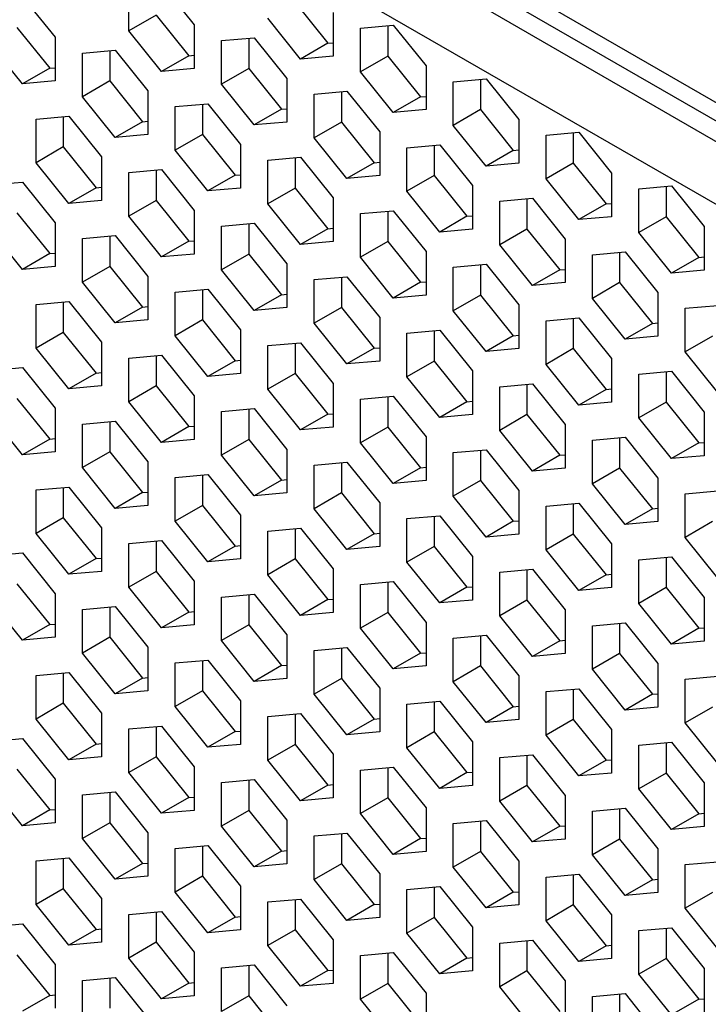
# Model space of a CAD drawing. Units: millimetres. Extents: x -1499 to 2041, y -640 to 158.
# Drawn here: x 1675 to 1693, y -269 to -244 of the extents above; entities that cross this region are included whole.
import ezdxf

# ---------------------------------------------------------------- set-up
doc = ezdxf.new("R2010")
doc.units = ezdxf.units.MM
doc.layers.add('02-Processor 2D', color=4, linetype='Continuous')

msp = doc.modelspace()

# ---------------------------------------------------------------- linework, layer by layer
at = {"layer": '02-Processor 2D', "color": 241}
for p, q in [((1727.395, -265.243), (1650.027, -220.58)), ((1727.394, -265.721), (1650.147, -221.127)), ((1649.92, -221.521), (1727.393, -266.245)), ((1727.385, -267.874), (1649.506, -222.915)), ((1678.307, -243.829), (1678.307, -242.697)), ((1679.155, -242.621), (1680.004, -243.677)), ((1675.549, -242.944), (1676.397, -243.999)), ((1682.62, -243.098), (1683.468, -244.153)), ((1679.014, -243.42), (1678.307, -243.829)), ((1679.014, -243.42), (1679.862, -244.476)), ((1682.761, -244.562), (1681.913, -243.506)), ((1683.61, -243.354), (1683.61, -244.486)), ((1675.407, -243.743), (1676.256, -244.798)), ((1680.004, -243.677), (1680.004, -244.808)), ((1684.317, -243.763), (1685.165, -243.687)), ((1684.317, -244.894), (1684.317, -243.763)), ((1685.024, -243.699), (1685.024, -244.486)), ((1685.165, -243.687), (1686.014, -244.742)), ((1676.397, -243.999), (1676.397, -245.131)), ((1679.155, -244.884), (1678.307, -243.829)), ((1680.711, -244.085), (1681.559, -244.009)), ((1681.418, -244.022), (1681.418, -244.808)), ((1681.559, -244.009), (1682.408, -245.065)), ((1675.549, -245.207), (1674.7, -244.151)), ((1680.711, -245.216), (1680.711, -244.085)), ((1683.468, -244.153), (1682.761, -244.562)), ((1683.468, -244.153), (1683.61, -244.141)), ((1677.104, -244.407), (1677.953, -244.332)), ((1677.104, -245.539), (1677.104, -244.407)), ((1677.812, -244.344), (1677.812, -245.131)), ((1677.953, -244.332), (1678.802, -245.387)), ((1679.862, -244.476), (1679.155, -244.884)), ((1679.862, -244.476), (1680.004, -244.463)), ((1683.61, -244.486), (1682.761, -244.562)), ((1685.024, -244.486), (1684.317, -244.894)), ((1685.024, -244.486), (1685.873, -245.541)), ((1676.256, -244.798), (1675.549, -245.207)), ((1676.256, -244.798), (1676.397, -244.786)), ((1680.004, -244.808), (1679.155, -244.884)), ((1681.418, -244.808), (1680.711, -245.216)), ((1681.418, -244.808), (1682.266, -245.864)), ((1686.014, -244.742), (1686.014, -245.874)), ((1682.408, -245.065), (1682.408, -246.196)), ((1685.165, -245.95), (1684.317, -244.894)), ((1686.721, -245.15), (1687.57, -245.075)), ((1687.57, -245.075), (1688.418, -246.13)), ((1676.397, -245.131), (1675.549, -245.207)), ((1677.812, -245.131), (1677.104, -245.539)), ((1677.812, -245.131), (1678.66, -246.186)), ((1681.559, -246.272), (1680.711, -245.216)), ((1686.721, -246.282), (1686.721, -245.15)), ((1687.428, -245.087), (1687.428, -245.874)), ((1677.953, -246.594), (1677.104, -245.539)), ((1678.802, -245.387), (1678.802, -246.519)), ((1683.115, -245.473), (1683.963, -245.397)), ((1683.115, -246.604), (1683.115, -245.473)), ((1683.822, -245.41), (1683.822, -246.196)), ((1683.963, -245.397), (1684.812, -246.453)), ((1685.873, -245.541), (1685.165, -245.95)), ((1685.873, -245.541), (1686.014, -245.529)), ((1679.509, -245.795), (1680.357, -245.719)), ((1679.509, -246.927), (1679.509, -245.795)), ((1680.216, -245.732), (1680.216, -246.519)), ((1680.357, -245.719), (1681.206, -246.775)), ((1675.902, -246.118), (1676.751, -246.042)), ((1676.609, -246.055), (1676.609, -246.841)), ((1676.751, -246.042), (1677.599, -247.097)), ((1682.266, -245.864), (1681.559, -246.272)), ((1682.266, -245.864), (1682.408, -245.851)), ((1686.014, -245.874), (1685.165, -245.95)), ((1687.428, -245.874), (1686.721, -246.282)), ((1687.428, -245.874), (1688.277, -246.929)), ((1675.902, -247.249), (1675.902, -246.118)), ((1678.66, -246.186), (1677.953, -246.594)), ((1678.66, -246.186), (1678.802, -246.174)), ((1682.408, -246.196), (1681.559, -246.272)), ((1683.822, -246.196), (1683.115, -246.604)), ((1683.822, -246.196), (1684.671, -247.252)), ((1687.57, -247.337), (1686.721, -246.282)), ((1688.418, -246.13), (1688.418, -247.262)), ((1678.802, -246.519), (1677.953, -246.594)), ((1680.216, -246.519), (1679.509, -246.927)), ((1680.216, -246.519), (1681.064, -247.574)), ((1683.963, -247.66), (1683.115, -246.604)), ((1684.812, -246.453), (1684.812, -247.584)), ((1689.125, -246.538), (1689.974, -246.462)), ((1689.125, -247.67), (1689.125, -246.538)), ((1689.832, -246.475), (1689.832, -247.262)), ((1689.974, -246.462), (1690.822, -247.518)), ((1676.609, -246.841), (1675.902, -247.249)), ((1676.609, -246.841), (1677.458, -247.897)), ((1681.206, -246.775), (1681.206, -247.906)), ((1685.519, -246.861), (1686.368, -246.785)), ((1685.519, -247.992), (1685.519, -246.861)), ((1686.226, -246.798), (1686.226, -247.584)), ((1686.368, -246.785), (1687.216, -247.84)), ((1677.599, -247.097), (1677.599, -248.229)), ((1680.357, -247.982), (1679.509, -246.927)), ((1681.913, -247.183), (1682.761, -247.107)), ((1682.62, -247.12), (1682.62, -247.906)), ((1682.761, -247.107), (1683.61, -248.163)), ((1688.277, -246.929), (1687.57, -247.337)), ((1688.277, -246.929), (1688.418, -246.917)), ((1676.751, -248.305), (1675.902, -247.249)), ((1681.913, -248.315), (1681.913, -247.183)), ((1684.671, -247.252), (1683.963, -247.66)), ((1684.671, -247.252), (1684.812, -247.239)), ((1688.418, -247.262), (1687.57, -247.337)), ((1689.832, -247.262), (1689.125, -247.67)), ((1689.832, -247.262), (1690.681, -248.317)), ((1678.307, -247.506), (1679.155, -247.43)), ((1678.307, -248.637), (1678.307, -247.506)), ((1679.014, -247.442), (1679.014, -248.229)), ((1679.155, -247.43), (1680.004, -248.485)), ((1681.064, -247.574), (1680.357, -247.982)), ((1681.064, -247.574), (1681.206, -247.561)), ((1684.812, -247.584), (1683.963, -247.66)), ((1686.226, -247.584), (1685.519, -247.992)), ((1686.226, -247.584), (1687.075, -248.64)), ((1690.822, -247.518), (1690.822, -248.649)), ((1674.7, -247.828), (1675.549, -247.752)), ((1675.549, -247.752), (1676.397, -248.808)), ((1677.458, -247.897), (1677.599, -247.884)), ((1687.216, -247.84), (1687.216, -248.972)), ((1689.974, -248.725), (1689.125, -247.67)), ((1691.529, -247.926), (1692.378, -247.85)), ((1692.237, -247.863), (1692.237, -248.649)), ((1692.378, -247.85), (1693.226, -248.906)), ((1677.458, -247.897), (1676.751, -248.305)), ((1681.206, -247.906), (1680.357, -247.982)), ((1682.62, -247.906), (1681.913, -248.315)), ((1682.62, -247.906), (1683.468, -248.962)), ((1686.368, -249.048), (1685.519, -247.992)), ((1691.529, -249.058), (1691.529, -247.926)), ((1677.599, -248.229), (1676.751, -248.305)), ((1679.014, -248.229), (1678.307, -248.637)), ((1679.014, -248.229), (1679.862, -249.284)), ((1682.761, -249.37), (1681.913, -248.315)), ((1683.61, -248.163), (1683.61, -249.294)), ((1687.923, -248.249), (1688.772, -248.173)), ((1687.923, -249.38), (1687.923, -248.249)), ((1688.63, -248.185), (1688.63, -248.972)), ((1688.772, -248.173), (1689.62, -249.228)), ((1690.681, -248.317), (1689.974, -248.725)), ((1690.681, -248.317), (1690.822, -248.304)), ((1675.407, -248.551), (1676.256, -249.607)), ((1679.155, -249.693), (1678.307, -248.637)), ((1680.004, -248.485), (1680.004, -249.617)), ((1684.317, -248.571), (1685.165, -248.495)), ((1684.317, -249.703), (1684.317, -248.571)), ((1685.024, -248.508), (1685.024, -249.294)), ((1685.165, -248.495), (1686.014, -249.551)), ((1687.075, -248.64), (1686.368, -249.048)), ((1687.075, -248.64), (1687.216, -248.627)), ((1690.822, -248.649), (1689.974, -248.725)), ((1692.237, -248.649), (1691.529, -249.058)), ((1692.237, -248.649), (1693.085, -249.705)), ((1676.397, -248.808), (1676.397, -249.939)), ((1680.711, -248.894), (1681.559, -248.818)), ((1680.711, -250.025), (1680.711, -248.894)), ((1681.418, -248.83), (1681.418, -249.617)), ((1681.559, -248.818), (1682.408, -249.873)), ((1693.226, -248.906), (1693.226, -250.037)), ((1675.549, -250.015), (1674.7, -248.96)), ((1677.104, -249.216), (1677.953, -249.14)), ((1677.812, -249.153), (1677.812, -249.939)), ((1677.953, -249.14), (1678.802, -250.196)), ((1683.468, -248.962), (1682.761, -249.37)), ((1683.468, -248.962), (1683.61, -248.949)), ((1687.216, -248.972), (1686.368, -249.048)), ((1688.63, -248.972), (1687.923, -249.38)), ((1688.63, -248.972), (1689.479, -250.027)), ((1692.378, -250.113), (1691.529, -249.058)), ((1677.104, -250.347), (1677.104, -249.216)), ((1679.862, -249.284), (1679.155, -249.693)), ((1679.862, -249.284), (1680.004, -249.272)), ((1683.61, -249.294), (1682.761, -249.37)), ((1685.024, -249.294), (1684.317, -249.703)), ((1685.024, -249.294), (1685.873, -250.35)), ((1688.772, -250.436), (1687.923, -249.38)), ((1689.62, -249.228), (1689.62, -250.36)), ((1676.256, -249.607), (1675.549, -250.015)), ((1676.256, -249.607), (1676.397, -249.594)), ((1680.004, -249.617), (1679.155, -249.693)), ((1681.418, -249.617), (1680.711, -250.025)), ((1681.418, -249.617), (1682.266, -250.672)), ((1686.014, -249.551), (1686.014, -250.682)), ((1690.327, -249.637), (1691.176, -249.561)), ((1690.327, -250.768), (1690.327, -249.637)), ((1691.034, -249.573), (1691.034, -250.36)), ((1691.176, -249.561), (1692.024, -250.616)), ((1682.408, -249.873), (1682.408, -251.005)), ((1685.165, -250.758), (1684.317, -249.703)), ((1686.721, -249.959), (1687.57, -249.883)), ((1687.428, -249.896), (1687.428, -250.682)), ((1687.57, -249.883), (1688.418, -250.939)), ((1693.085, -249.705), (1692.378, -250.113)), ((1693.085, -249.705), (1693.226, -249.692)), ((1676.397, -249.939), (1675.549, -250.015)), ((1677.812, -249.939), (1677.104, -250.347)), ((1677.812, -249.939), (1678.66, -250.995)), ((1681.559, -251.081), (1680.711, -250.025)), ((1686.721, -251.09), (1686.721, -249.959)), ((1689.479, -250.027), (1688.772, -250.436)), ((1689.479, -250.027), (1689.62, -250.015)), ((1693.226, -250.037), (1692.378, -250.113)), ((1677.953, -251.403), (1677.104, -250.347)), ((1678.802, -250.196), (1678.802, -251.327)), ((1683.115, -250.281), (1683.963, -250.206)), ((1683.115, -251.413), (1683.115, -250.281)), ((1683.822, -250.218), (1683.822, -251.005)), ((1683.963, -250.206), (1684.812, -251.261)), ((1685.873, -250.35), (1685.165, -250.758)), ((1685.873, -250.35), (1686.014, -250.337)), ((1689.62, -250.36), (1688.772, -250.436)), ((1691.034, -250.36), (1690.327, -250.768)), ((1691.034, -250.36), (1691.883, -251.415)), ((1679.509, -250.604), (1680.357, -250.528)), ((1679.509, -251.735), (1679.509, -250.604)), ((1680.216, -250.541), (1680.216, -251.327)), ((1680.357, -250.528), (1681.206, -251.584)), ((1682.266, -250.672), (1681.559, -251.081)), ((1682.266, -250.672), (1682.408, -250.66)), ((1686.014, -250.682), (1685.165, -250.758)), ((1687.428, -250.682), (1686.721, -251.09)), ((1687.428, -250.682), (1688.277, -251.738)), ((1692.024, -250.616), (1692.024, -251.748)), ((1675.902, -250.926), (1676.751, -250.85)), ((1675.902, -252.058), (1675.902, -250.926)), ((1676.609, -250.863), (1676.609, -251.65)), ((1676.751, -250.85), (1677.599, -251.906)), ((1688.418, -250.939), (1688.418, -252.07)), ((1691.176, -251.824), (1690.327, -250.768)), ((1692.732, -251.024), (1693.58, -250.949)), ((1678.66, -250.995), (1677.953, -251.403)), ((1678.66, -250.995), (1678.802, -250.982)), ((1682.408, -251.005), (1681.559, -251.081)), ((1683.822, -251.005), (1683.115, -251.413)), ((1683.822, -251.005), (1684.671, -252.06)), ((1687.57, -252.146), (1686.721, -251.09)), ((1692.732, -252.156), (1692.732, -251.024)), ((1678.802, -251.327), (1677.953, -251.403)), ((1680.216, -251.327), (1679.509, -251.735)), ((1680.216, -251.327), (1681.064, -252.383)), ((1683.963, -252.468), (1683.115, -251.413)), ((1684.812, -251.261), (1684.812, -252.393)), ((1689.125, -251.347), (1689.974, -251.271)), ((1689.125, -252.478), (1689.125, -251.347)), ((1689.832, -251.284), (1689.832, -252.07)), ((1689.974, -251.271), (1690.822, -252.327)), ((1691.883, -251.415), (1691.176, -251.824)), ((1691.883, -251.415), (1692.024, -251.403)), ((1676.609, -251.65), (1675.902, -252.058)), ((1676.609, -251.65), (1677.458, -252.705)), ((1681.206, -251.584), (1681.206, -252.715)), ((1685.519, -251.669), (1686.368, -251.593)), ((1685.519, -252.801), (1685.519, -251.669)), ((1686.226, -251.606), (1686.226, -252.393)), ((1686.368, -251.593), (1687.216, -252.649)), ((1677.599, -251.906), (1677.599, -253.037)), ((1680.357, -252.791), (1679.509, -251.735)), ((1681.913, -251.992), (1682.761, -251.916)), ((1682.62, -251.929), (1682.62, -252.715)), ((1682.761, -251.916), (1683.61, -252.971)), ((1688.277, -251.738), (1687.57, -252.146)), ((1688.277, -251.738), (1688.418, -251.725)), ((1692.024, -251.748), (1691.176, -251.824)), ((1693.439, -251.748), (1692.732, -252.156)), ((1676.751, -253.113), (1675.902, -252.058)), ((1681.913, -253.123), (1681.913, -251.992)), ((1684.671, -252.06), (1683.963, -252.468)), ((1684.671, -252.06), (1684.812, -252.048)), ((1688.418, -252.07), (1687.57, -252.146)), ((1689.832, -252.07), (1689.125, -252.478)), ((1689.832, -252.07), (1690.681, -253.126)), ((1693.58, -253.211), (1692.732, -252.156)), ((1678.307, -252.314), (1679.155, -252.238)), ((1678.307, -253.446), (1678.307, -252.314)), ((1679.014, -252.251), (1679.014, -253.037)), ((1679.155, -252.238), (1680.004, -253.294)), ((1681.064, -252.383), (1680.357, -252.791)), ((1681.064, -252.383), (1681.206, -252.37)), ((1684.812, -252.393), (1683.963, -252.468)), ((1686.226, -252.393), (1685.519, -252.801)), ((1686.226, -252.393), (1687.075, -253.448)), ((1689.974, -253.534), (1689.125, -252.478)), ((1690.822, -252.327), (1690.822, -253.458)), ((1674.7, -252.637), (1675.549, -252.561)), ((1675.549, -252.561), (1676.397, -253.616)), ((1677.458, -252.705), (1676.751, -253.113)), ((1677.458, -252.705), (1677.599, -252.692)), ((1681.206, -252.715), (1680.357, -252.791)), ((1682.62, -252.715), (1681.913, -253.123)), ((1682.62, -252.715), (1683.468, -253.771)), ((1687.216, -252.649), (1687.216, -253.78)), ((1691.529, -252.735), (1692.378, -252.659)), ((1691.529, -253.866), (1691.529, -252.735)), ((1692.237, -252.672), (1692.237, -253.458)), ((1692.378, -252.659), (1693.226, -253.714)), ((1683.61, -252.971), (1683.61, -254.103)), ((1686.368, -253.856), (1685.519, -252.801)), ((1687.923, -253.057), (1688.772, -252.981)), ((1688.63, -252.994), (1688.63, -253.78)), ((1688.772, -252.981), (1689.62, -254.037)), ((1677.599, -253.037), (1676.751, -253.113)), ((1679.014, -253.037), (1678.307, -253.446)), ((1679.014, -253.037), (1679.862, -254.093)), ((1682.761, -254.179), (1681.913, -253.123)), ((1687.923, -254.189), (1687.923, -253.057)), ((1690.681, -253.126), (1689.974, -253.534)), ((1690.681, -253.126), (1690.822, -253.113)), ((1675.407, -253.36), (1676.256, -254.415)), ((1679.155, -254.501), (1678.307, -253.446)), ((1680.004, -253.294), (1680.004, -254.425)), ((1684.317, -253.38), (1685.165, -253.304)), ((1684.317, -254.511), (1684.317, -253.38)), ((1685.024, -253.316), (1685.024, -254.103)), ((1685.165, -253.304), (1686.014, -254.359)), ((1687.075, -253.448), (1686.368, -253.856)), ((1687.075, -253.448), (1687.216, -253.435)), ((1690.822, -253.458), (1689.974, -253.534)), ((1692.237, -253.458), (1691.529, -253.866)), ((1692.237, -253.458), (1693.085, -254.514)), ((1676.397, -253.616), (1676.397, -254.748)), ((1680.711, -253.702), (1681.559, -253.626)), ((1680.711, -254.834), (1680.711, -253.702)), ((1681.418, -253.639), (1681.418, -254.425)), ((1681.559, -253.626), (1682.408, -254.682)), ((1683.468, -253.771), (1683.61, -253.758)), ((1693.226, -253.714), (1693.226, -254.846)), ((1675.549, -254.824), (1674.7, -253.768)), ((1677.104, -254.025), (1677.953, -253.949)), ((1677.812, -253.961), (1677.812, -254.748)), ((1677.953, -253.949), (1678.802, -255.004)), ((1683.468, -253.771), (1682.761, -254.179)), ((1687.216, -253.78), (1686.368, -253.856)), ((1688.63, -253.78), (1687.923, -254.189)), ((1688.63, -253.78), (1689.479, -254.836)), ((1692.378, -254.922), (1691.529, -253.866)), ((1677.104, -255.156), (1677.104, -254.025)), ((1679.862, -254.093), (1679.155, -254.501)), ((1679.862, -254.093), (1680.004, -254.08)), ((1683.61, -254.103), (1682.761, -254.179)), ((1685.024, -254.103), (1684.317, -254.511)), ((1685.024, -254.103), (1685.873, -255.158)), ((1688.772, -255.244), (1687.923, -254.189)), ((1689.62, -254.037), (1689.62, -255.168)), ((1676.256, -254.415), (1675.549, -254.824)), ((1676.256, -254.415), (1676.397, -254.403)), ((1680.004, -254.425), (1679.155, -254.501)), ((1681.418, -254.425), (1680.711, -254.834)), ((1681.418, -254.425), (1682.266, -255.481)), ((1685.165, -255.567), (1684.317, -254.511)), ((1686.014, -254.359), (1686.014, -255.491)), ((1690.327, -254.445), (1691.176, -254.369)), ((1690.327, -255.577), (1690.327, -254.445)), ((1691.034, -254.382), (1691.034, -255.168)), ((1691.176, -254.369), (1692.024, -255.425)), ((1693.085, -254.514), (1692.378, -254.922)), ((1693.085, -254.514), (1693.226, -254.501)), ((1676.397, -254.748), (1675.549, -254.824)), ((1677.812, -254.748), (1677.104, -255.156)), ((1677.812, -254.748), (1678.66, -255.803)), ((1682.408, -254.682), (1682.408, -255.813)), ((1686.721, -254.768), (1687.57, -254.692)), ((1686.721, -255.899), (1686.721, -254.768)), ((1687.428, -254.704), (1687.428, -255.491)), ((1687.57, -254.692), (1688.418, -255.747)), ((1678.802, -255.004), (1678.802, -256.136)), ((1681.559, -255.889), (1680.711, -254.834)), ((1683.115, -255.09), (1683.963, -255.014)), ((1683.822, -255.027), (1683.822, -255.813)), ((1683.963, -255.014), (1684.812, -256.07)), ((1689.479, -254.836), (1688.772, -255.244)), ((1689.479, -254.836), (1689.62, -254.823)), ((1693.226, -254.846), (1692.378, -254.922)), ((1677.953, -256.212), (1677.104, -255.156)), ((1683.115, -256.221), (1683.115, -255.09)), ((1685.873, -255.158), (1685.165, -255.567)), ((1685.873, -255.158), (1686.014, -255.146)), ((1689.62, -255.168), (1688.772, -255.244)), ((1691.034, -255.168), (1690.327, -255.577)), ((1691.034, -255.168), (1691.883, -256.224)), ((1679.509, -255.412), (1680.357, -255.337)), ((1679.509, -256.544), (1679.509, -255.412)), ((1680.216, -255.349), (1680.216, -256.136)), ((1680.357, -255.337), (1681.206, -256.392)), ((1682.266, -255.481), (1681.559, -255.889)), ((1682.266, -255.481), (1682.408, -255.468)), ((1686.014, -255.491), (1685.165, -255.567)), ((1687.428, -255.491), (1686.721, -255.899)), ((1687.428, -255.491), (1688.277, -256.546)), ((1692.024, -255.425), (1692.024, -256.556)), ((1675.902, -255.735), (1676.751, -255.659)), ((1675.902, -256.866), (1675.902, -255.735)), ((1676.609, -255.672), (1676.609, -256.458)), ((1676.751, -255.659), (1677.599, -256.715)), ((1678.66, -255.803), (1677.953, -256.212)), ((1678.66, -255.803), (1678.802, -255.791)), ((1688.418, -255.747), (1688.418, -256.879)), ((1691.176, -256.632), (1690.327, -255.577)), ((1692.732, -255.833), (1693.58, -255.757)), ((1682.408, -255.813), (1681.559, -255.889)), ((1683.822, -255.813), (1683.115, -256.221)), ((1683.822, -255.813), (1684.671, -256.869)), ((1687.57, -256.955), (1686.721, -255.899)), ((1692.732, -256.964), (1692.732, -255.833)), ((1678.802, -256.136), (1677.953, -256.212)), ((1680.216, -256.136), (1679.509, -256.544)), ((1680.216, -256.136), (1681.064, -257.191)), ((1683.963, -257.277), (1683.115, -256.221)), ((1684.812, -256.07), (1684.812, -257.201)), ((1689.125, -256.155), (1689.974, -256.08)), ((1689.125, -257.287), (1689.125, -256.155)), ((1689.832, -256.092), (1689.832, -256.879)), ((1689.974, -256.08), (1690.822, -257.135)), ((1691.883, -256.224), (1691.176, -256.632)), ((1691.883, -256.224), (1692.024, -256.211)), ((1676.609, -256.458), (1675.902, -256.866)), ((1676.609, -256.458), (1677.458, -257.514)), ((1680.357, -257.599), (1679.509, -256.544)), ((1681.206, -256.392), (1681.206, -257.524)), ((1685.519, -256.478), (1686.368, -256.402)), ((1685.519, -257.609), (1685.519, -256.478)), ((1686.226, -256.415), (1686.226, -257.201)), ((1686.368, -256.402), (1687.216, -257.458)), ((1688.277, -256.546), (1687.57, -256.955)), ((1688.277, -256.546), (1688.418, -256.534)), ((1692.024, -256.556), (1691.176, -256.632)), ((1693.439, -256.556), (1692.732, -256.964)), ((1677.599, -256.715), (1677.599, -257.846)), ((1681.913, -256.8), (1682.761, -256.725)), ((1681.913, -257.932), (1681.913, -256.8)), ((1682.62, -256.737), (1682.62, -257.524)), ((1682.761, -256.725), (1683.61, -257.78)), ((1676.751, -257.922), (1675.902, -256.866)), ((1678.307, -257.123), (1679.155, -257.047)), ((1679.014, -257.06), (1679.014, -257.846)), ((1679.155, -257.047), (1680.004, -258.103)), ((1684.671, -256.869), (1683.963, -257.277)), ((1684.671, -256.869), (1684.812, -256.856)), ((1688.418, -256.879), (1687.57, -256.955)), ((1689.832, -256.879), (1689.125, -257.287)), ((1689.832, -256.879), (1690.681, -257.934)), ((1693.58, -258.02), (1692.732, -256.964)), ((1678.307, -258.254), (1678.307, -257.123)), ((1681.064, -257.191), (1680.357, -257.599)), ((1681.064, -257.191), (1681.206, -257.179)), ((1684.812, -257.201), (1683.963, -257.277)), ((1686.226, -257.201), (1685.519, -257.609)), ((1686.226, -257.201), (1687.075, -258.257)), ((1689.974, -258.342), (1689.125, -257.287)), ((1690.822, -257.135), (1690.822, -258.267)), ((1674.7, -257.445), (1675.549, -257.369)), ((1675.549, -257.369), (1676.397, -258.425)), ((1677.458, -257.514), (1676.751, -257.922)), ((1677.458, -257.514), (1677.599, -257.501)), ((1681.206, -257.524), (1680.357, -257.599)), ((1682.62, -257.524), (1681.913, -257.932)), ((1682.62, -257.524), (1683.468, -258.579)), ((1687.216, -257.458), (1687.216, -258.589)), ((1691.529, -257.543), (1692.378, -257.467)), ((1691.529, -258.675), (1691.529, -257.543)), ((1692.237, -257.48), (1692.237, -258.267)), ((1692.378, -257.467), (1693.226, -258.523)), ((1677.599, -257.846), (1676.751, -257.922)), ((1679.014, -257.846), (1678.307, -258.254)), ((1679.014, -257.846), (1679.862, -258.902)), ((1683.61, -257.78), (1683.61, -258.912)), ((1686.368, -258.665), (1685.519, -257.609)), ((1687.923, -257.866), (1688.772, -257.79)), ((1688.63, -257.803), (1688.63, -258.589)), ((1688.772, -257.79), (1689.62, -258.846)), ((1680.004, -258.103), (1680.004, -259.234)), ((1682.761, -258.987), (1681.913, -257.932)), ((1687.923, -258.997), (1687.923, -257.866)), ((1690.681, -257.934), (1689.974, -258.342)), ((1690.681, -257.934), (1690.822, -257.922)), ((1675.407, -258.169), (1676.256, -259.224)), ((1679.155, -259.31), (1678.307, -258.254)), ((1684.317, -258.188), (1685.165, -258.112)), ((1684.317, -259.32), (1684.317, -258.188)), ((1685.024, -258.125), (1685.024, -258.912)), ((1685.165, -258.112), (1686.014, -259.168)), ((1687.075, -258.257), (1686.368, -258.665)), ((1687.075, -258.257), (1687.216, -258.244)), ((1690.822, -258.267), (1689.974, -258.342)), ((1692.237, -258.267), (1691.529, -258.675)), ((1692.237, -258.267), (1693.085, -259.322)), ((1675.549, -259.632), (1674.7, -258.577)), ((1676.397, -258.425), (1676.397, -259.556)), ((1680.711, -258.511), (1681.559, -258.435)), ((1680.711, -259.642), (1680.711, -258.511)), ((1681.418, -258.447), (1681.418, -259.234)), ((1681.559, -258.435), (1682.408, -259.49)), ((1683.468, -258.579), (1682.761, -258.987)), ((1683.468, -258.579), (1683.61, -258.567)), ((1687.216, -258.589), (1686.368, -258.665)), ((1688.63, -258.589), (1687.923, -258.997)), ((1688.63, -258.589), (1689.479, -259.645)), ((1693.226, -258.523), (1693.226, -259.654)), ((1677.104, -258.833), (1677.953, -258.757)), ((1677.104, -259.965), (1677.104, -258.833)), ((1677.812, -258.77), (1677.812, -259.556)), ((1677.953, -258.757), (1678.802, -259.813)), ((1689.62, -258.846), (1689.62, -259.977)), ((1692.378, -259.73), (1691.529, -258.675)), ((1679.862, -258.902), (1679.155, -259.31)), ((1679.862, -258.902), (1680.004, -258.889)), ((1683.61, -258.912), (1682.761, -258.987)), ((1685.024, -258.912), (1684.317, -259.32)), ((1685.024, -258.912), (1685.873, -259.967)), ((1688.772, -260.053), (1687.923, -258.997)), ((1676.256, -259.224), (1675.549, -259.632)), ((1676.256, -259.224), (1676.397, -259.211)), ((1680.004, -259.234), (1679.155, -259.31)), ((1681.418, -259.234), (1680.711, -259.642)), ((1681.418, -259.234), (1682.266, -260.29)), ((1685.165, -260.375), (1684.317, -259.32)), ((1686.014, -259.168), (1686.014, -260.299)), ((1690.327, -259.254), (1691.176, -259.178)), ((1690.327, -260.385), (1690.327, -259.254)), ((1691.034, -259.19), (1691.034, -259.977)), ((1691.176, -259.178), (1692.024, -260.233)), ((1693.085, -259.322), (1692.378, -259.73)), ((1693.085, -259.322), (1693.226, -259.31)), ((1676.397, -259.556), (1675.549, -259.632)), ((1677.812, -259.556), (1677.104, -259.965)), ((1677.812, -259.556), (1678.66, -260.612)), ((1682.408, -259.49), (1682.408, -260.622)), ((1686.721, -259.576), (1687.57, -259.5)), ((1686.721, -260.708), (1686.721, -259.576)), ((1687.428, -259.513), (1687.428, -260.299)), ((1687.57, -259.5), (1688.418, -260.556)), ((1689.479, -259.645), (1689.62, -259.632)), ((1678.802, -259.813), (1678.802, -260.944)), ((1681.559, -260.698), (1680.711, -259.642)), ((1683.115, -259.899), (1683.963, -259.823)), ((1683.822, -259.835), (1683.822, -260.622)), ((1683.963, -259.823), (1684.812, -260.878)), ((1689.479, -259.645), (1688.772, -260.053)), ((1693.226, -259.654), (1692.378, -259.73)), ((1677.953, -261.02), (1677.104, -259.965)), ((1679.509, -260.221), (1680.357, -260.145)), ((1680.357, -260.145), (1681.206, -261.201)), ((1683.115, -261.03), (1683.115, -259.899)), ((1685.873, -259.967), (1685.165, -260.375)), ((1685.873, -259.967), (1686.014, -259.954)), ((1689.62, -259.977), (1688.772, -260.053)), ((1691.034, -259.977), (1690.327, -260.385)), ((1691.034, -259.977), (1691.883, -261.033)), ((1679.509, -261.353), (1679.509, -260.221)), ((1680.216, -260.158), (1680.216, -260.944)), ((1682.266, -260.29), (1681.559, -260.698)), ((1682.266, -260.29), (1682.408, -260.277)), ((1686.014, -260.299), (1685.165, -260.375)), ((1687.428, -260.299), (1686.721, -260.708)), ((1687.428, -260.299), (1688.277, -261.355)), ((1691.176, -261.441), (1690.327, -260.385)), ((1692.024, -260.233), (1692.024, -261.365)), ((1675.902, -260.544), (1676.751, -260.468)), ((1675.902, -261.675), (1675.902, -260.544)), ((1676.609, -260.48), (1676.609, -261.267)), ((1676.751, -260.468), (1677.599, -261.523)), ((1678.66, -260.612), (1677.953, -261.02)), ((1678.66, -260.612), (1678.802, -260.599)), ((1682.408, -260.622), (1681.559, -260.698)), ((1683.822, -260.622), (1683.115, -261.03)), ((1683.822, -260.622), (1684.671, -261.677)), ((1688.418, -260.556), (1688.418, -261.687)), ((1692.732, -260.642), (1693.58, -260.566)), ((1692.732, -261.773), (1692.732, -260.642)), ((1684.812, -260.878), (1684.812, -262.01)), ((1687.57, -261.763), (1686.721, -260.708)), ((1689.125, -260.964), (1689.974, -260.888)), ((1689.832, -260.901), (1689.832, -261.687)), ((1689.974, -260.888), (1690.822, -261.944)), ((1678.802, -260.944), (1677.953, -261.02)), ((1680.216, -260.944), (1679.509, -261.353)), ((1680.216, -260.944), (1681.064, -262)), ((1683.963, -262.086), (1683.115, -261.03)), ((1689.125, -262.095), (1689.125, -260.964)), ((1691.883, -261.033), (1691.176, -261.441)), ((1691.883, -261.033), (1692.024, -261.02)), ((1676.609, -261.267), (1675.902, -261.675)), ((1676.609, -261.267), (1677.458, -262.322)), ((1680.357, -262.408), (1679.509, -261.353)), ((1681.206, -261.201), (1681.206, -262.332)), ((1685.519, -261.287), (1686.368, -261.211)), ((1685.519, -262.418), (1685.519, -261.287)), ((1686.226, -261.223), (1686.226, -262.01)), ((1686.368, -261.211), (1687.216, -262.266)), ((1688.277, -261.355), (1687.57, -261.763)), ((1688.277, -261.355), (1688.418, -261.342)), ((1692.024, -261.365), (1691.176, -261.441)), ((1693.439, -261.365), (1692.732, -261.773)), ((1676.751, -262.731), (1675.902, -261.675)), ((1677.599, -261.523), (1677.599, -262.655)), ((1681.913, -261.609), (1682.761, -261.533)), ((1681.913, -262.74), (1681.913, -261.609)), ((1682.62, -261.546), (1682.62, -262.332)), ((1682.761, -261.533), (1683.61, -262.589)), ((1684.671, -261.677), (1683.963, -262.086)), ((1684.671, -261.677), (1684.812, -261.665)), ((1678.307, -261.931), (1679.155, -261.856)), ((1678.307, -263.063), (1678.307, -261.931)), ((1679.014, -261.868), (1679.014, -262.655)), ((1679.155, -261.856), (1680.004, -262.911)), ((1688.418, -261.687), (1687.57, -261.763)), ((1689.832, -261.687), (1689.125, -262.095)), ((1689.832, -261.687), (1690.681, -262.743)), ((1693.58, -262.829), (1692.732, -261.773)), ((1674.7, -262.254), (1675.549, -262.178)), ((1675.549, -262.178), (1676.397, -263.234)), ((1681.064, -262), (1680.357, -262.408)), ((1681.064, -262), (1681.206, -261.987)), ((1684.812, -262.01), (1683.963, -262.086)), ((1686.226, -262.01), (1685.519, -262.418)), ((1686.226, -262.01), (1687.075, -263.065)), ((1689.974, -263.151), (1689.125, -262.095)), ((1690.822, -261.944), (1690.822, -263.075)), ((1677.458, -262.322), (1676.751, -262.731)), ((1677.458, -262.322), (1677.599, -262.31)), ((1681.206, -262.332), (1680.357, -262.408)), ((1682.62, -262.332), (1681.913, -262.74)), ((1682.62, -262.332), (1683.468, -263.388)), ((1686.368, -263.474), (1685.519, -262.418)), ((1687.216, -262.266), (1687.216, -263.398)), ((1691.529, -262.352), (1692.378, -262.276)), ((1691.529, -263.483), (1691.529, -262.352)), ((1692.237, -262.289), (1692.237, -263.075)), ((1692.378, -262.276), (1693.226, -263.332)), ((1677.599, -262.655), (1676.751, -262.731)), ((1679.014, -262.655), (1678.307, -263.063)), ((1679.014, -262.655), (1679.862, -263.71)), ((1683.61, -262.589), (1683.61, -263.72)), ((1687.923, -262.674), (1688.772, -262.599)), ((1687.923, -263.806), (1687.923, -262.674)), ((1688.63, -262.611), (1688.63, -263.398)), ((1688.772, -262.599), (1689.62, -263.654)), ((1680.004, -262.911), (1680.004, -264.043)), ((1682.761, -263.796), (1681.913, -262.74)), ((1684.317, -262.997), (1685.165, -262.921)), ((1685.024, -262.934), (1685.024, -263.72)), ((1685.165, -262.921), (1686.014, -263.977)), ((1690.681, -262.743), (1689.974, -263.151)), ((1690.681, -262.743), (1690.822, -262.73)), ((1675.407, -262.977), (1676.256, -264.033)), ((1679.155, -264.118), (1678.307, -263.063)), ((1684.317, -264.128), (1684.317, -262.997)), ((1687.075, -263.065), (1686.368, -263.474)), ((1687.075, -263.065), (1687.216, -263.053)), ((1690.822, -263.075), (1689.974, -263.151)), ((1692.237, -263.075), (1691.529, -263.483)), ((1692.237, -263.075), (1693.085, -264.131)), ((1675.549, -264.441), (1674.7, -263.385)), ((1676.397, -263.234), (1676.397, -264.365)), ((1680.711, -263.319), (1681.559, -263.243)), ((1680.711, -264.451), (1680.711, -263.319)), ((1681.418, -263.256), (1681.418, -264.043)), ((1681.559, -263.243), (1682.408, -264.299)), ((1683.468, -263.388), (1682.761, -263.796)), ((1683.468, -263.388), (1683.61, -263.375)), ((1687.216, -263.398), (1686.368, -263.474)), ((1688.63, -263.398), (1687.923, -263.806)), ((1688.63, -263.398), (1689.479, -264.453)), ((1693.226, -263.332), (1693.226, -264.463)), ((1677.104, -263.642), (1677.953, -263.566)), ((1677.104, -264.773), (1677.104, -263.642)), ((1677.812, -263.579), (1677.812, -264.365)), ((1677.953, -263.566), (1678.802, -264.621)), ((1679.862, -263.71), (1679.155, -264.118)), ((1679.862, -263.71), (1680.004, -263.698)), ((1683.61, -263.72), (1682.761, -263.796)), ((1685.024, -263.72), (1684.317, -264.128)), ((1685.024, -263.72), (1685.873, -264.776)), ((1689.62, -263.654), (1689.62, -264.786)), ((1692.378, -264.539), (1691.529, -263.483)), ((1688.772, -264.861), (1687.923, -263.806)), ((1676.256, -264.033), (1675.549, -264.441)), ((1676.256, -264.033), (1676.397, -264.02)), ((1680.004, -264.043), (1679.155, -264.118)), ((1681.418, -264.043), (1680.711, -264.451)), ((1681.418, -264.043), (1682.266, -265.098)), ((1685.165, -265.184), (1684.317, -264.128)), ((1686.014, -263.977), (1686.014, -265.108)), ((1690.327, -264.062), (1691.176, -263.986)), ((1690.327, -265.194), (1690.327, -264.062)), ((1691.034, -263.999), (1691.034, -264.786)), ((1691.176, -263.986), (1692.024, -265.042)), ((1693.085, -264.131), (1692.378, -264.539)), ((1693.085, -264.131), (1693.226, -264.118)), ((1676.397, -264.365), (1675.549, -264.441)), ((1677.812, -264.365), (1677.104, -264.773)), ((1677.812, -264.365), (1678.66, -265.421)), ((1681.559, -265.506), (1680.711, -264.451)), ((1682.408, -264.299), (1682.408, -265.43)), ((1686.721, -264.385), (1687.57, -264.309)), ((1686.721, -265.516), (1686.721, -264.385)), ((1687.428, -264.322), (1687.428, -265.108)), ((1687.57, -264.309), (1688.418, -265.364)), ((1689.479, -264.453), (1688.772, -264.861)), ((1689.479, -264.453), (1689.62, -264.441)), ((1693.226, -264.463), (1692.378, -264.539)), ((1678.802, -264.621), (1678.802, -265.753)), ((1683.115, -264.707), (1683.963, -264.631)), ((1683.115, -265.839), (1683.115, -264.707)), ((1683.822, -264.644), (1683.822, -265.43)), ((1683.963, -264.631), (1684.812, -265.687)), ((1677.953, -265.829), (1677.104, -264.773)), ((1679.509, -265.03), (1680.357, -264.954)), ((1680.216, -264.966), (1680.216, -265.753)), ((1680.357, -264.954), (1681.206, -266.009)), ((1685.873, -264.776), (1685.165, -265.184)), ((1685.873, -264.776), (1686.014, -264.763)), ((1689.62, -264.786), (1688.772, -264.861)), ((1691.034, -264.786), (1690.327, -265.194)), ((1691.034, -264.786), (1691.883, -265.841)), ((1679.509, -266.161), (1679.509, -265.03)), ((1682.266, -265.098), (1681.559, -265.506)), ((1682.266, -265.098), (1682.408, -265.085)), ((1686.014, -265.108), (1685.165, -265.184)), ((1687.428, -265.108), (1686.721, -265.516)), ((1687.428, -265.108), (1688.277, -266.164)), ((1691.176, -266.249), (1690.327, -265.194)), ((1692.024, -265.042), (1692.024, -266.173)), ((1675.902, -265.352), (1676.751, -265.276)), ((1675.902, -266.484), (1675.902, -265.352)), ((1676.609, -265.289), (1676.609, -266.075)), ((1676.751, -265.276), (1677.599, -266.332)), ((1678.66, -265.421), (1677.953, -265.829)), ((1678.66, -265.421), (1678.802, -265.408)), ((1682.408, -265.43), (1681.559, -265.506)), ((1683.822, -265.43), (1683.115, -265.839)), ((1683.822, -265.43), (1684.671, -266.486)), ((1688.418, -265.364), (1688.418, -266.496)), ((1692.732, -265.45), (1693.58, -265.374)), ((1692.732, -266.582), (1692.732, -265.45)), ((1678.802, -265.753), (1677.953, -265.829)), ((1680.216, -265.753), (1679.509, -266.161)), ((1680.216, -265.753), (1681.064, -266.808)), ((1684.812, -265.687), (1684.812, -266.818)), ((1687.57, -266.572), (1686.721, -265.516)), ((1689.125, -265.773), (1689.974, -265.697)), ((1689.832, -265.709), (1689.832, -266.496)), ((1689.974, -265.697), (1690.822, -266.752)), ((1681.206, -266.009), (1681.206, -267.141)), ((1683.963, -266.894), (1683.115, -265.839)), ((1689.125, -266.904), (1689.125, -265.773)), ((1691.883, -265.841), (1691.176, -266.249)), ((1691.883, -265.841), (1692.024, -265.828)), ((1676.609, -266.075), (1675.902, -266.484)), ((1676.609, -266.075), (1677.458, -267.131)), ((1680.357, -267.217), (1679.509, -266.161)), ((1685.519, -266.095), (1686.368, -266.019)), ((1685.519, -267.227), (1685.519, -266.095)), ((1686.226, -266.032), (1686.226, -266.818)), ((1686.368, -266.019), (1687.216, -267.075)), ((1688.277, -266.164), (1687.57, -266.572)), ((1688.277, -266.164), (1688.418, -266.151)), ((1692.024, -266.173), (1691.176, -266.249)), ((1693.439, -266.173), (1692.732, -266.582)), ((1676.751, -267.539), (1675.902, -266.484)), ((1677.599, -266.332), (1677.599, -267.463)), ((1681.913, -266.418), (1682.761, -266.342)), ((1681.913, -267.549), (1681.913, -266.418)), ((1682.62, -266.354), (1682.62, -267.141)), ((1682.761, -266.342), (1683.61, -267.397)), ((1684.671, -266.486), (1683.963, -266.894)), ((1684.671, -266.486), (1684.812, -266.473)), ((1688.418, -266.496), (1687.57, -266.572)), ((1689.832, -266.496), (1689.125, -266.904)), ((1689.832, -266.496), (1690.681, -267.551)), ((1678.307, -266.74), (1679.155, -266.664)), ((1678.307, -267.871), (1678.307, -266.74)), ((1679.014, -266.677), (1679.014, -267.463)), ((1679.155, -266.664), (1680.004, -267.72)), ((1690.822, -266.752), (1690.822, -267.884)), ((1693.58, -267.637), (1692.732, -266.582)), ((1674.7, -267.062), (1675.549, -266.987)), ((1675.549, -266.987), (1676.397, -268.042)), ((1681.064, -266.808), (1680.357, -267.217)), ((1681.064, -266.808), (1681.206, -266.796)), ((1684.812, -266.818), (1683.963, -266.894)), ((1686.226, -266.818), (1685.519, -267.227)), ((1686.226, -266.818), (1687.075, -267.874)), ((1689.974, -267.96), (1689.125, -266.904)), ((1677.458, -267.131), (1676.751, -267.539)), ((1677.458, -267.131), (1677.599, -267.118)), ((1681.206, -267.141), (1680.357, -267.217)), ((1682.62, -267.141), (1681.913, -267.549)), ((1682.62, -267.141), (1683.468, -268.196)), ((1686.368, -268.282), (1685.519, -267.227)), ((1687.216, -267.075), (1687.216, -268.206)), ((1691.529, -267.161), (1692.378, -267.085)), ((1691.529, -268.292), (1691.529, -267.161)), ((1692.237, -267.097), (1692.237, -267.884)), ((1692.378, -267.085), (1693.226, -268.14)), ((1677.599, -267.463), (1676.751, -267.539)), ((1679.014, -267.463), (1678.307, -267.871)), ((1679.014, -267.463), (1679.862, -268.519)), ((1682.761, -268.605), (1681.913, -267.549)), ((1683.61, -267.397), (1683.61, -268.529)), ((1687.923, -267.483), (1688.772, -267.407)), ((1687.923, -268.614), (1687.923, -267.483)), ((1688.63, -267.42), (1688.63, -268.206)), ((1688.772, -267.407), (1689.62, -268.463)), ((1690.681, -267.551), (1690.822, -267.539)), ((1675.407, -267.786), (1676.256, -268.841)), ((1680.004, -267.72), (1680.004, -268.851)), ((1684.317, -267.805), (1685.165, -267.73)), ((1684.317, -268.937), (1684.317, -267.805)), ((1685.024, -267.742), (1685.024, -268.529)), ((1685.165, -267.73), (1686.014, -268.785)), ((1690.681, -267.551), (1689.974, -267.96)), ((1676.397, -268.042), (1676.397, -269.174)), ((1679.155, -268.927), (1678.307, -267.871)), ((1680.711, -268.128), (1681.559, -268.052)), ((1681.559, -268.052), (1682.408, -269.108)), ((1687.075, -267.874), (1686.368, -268.282)), ((1687.075, -267.874), (1687.216, -267.861)), ((1690.822, -267.884), (1689.974, -267.96)), ((1692.237, -267.884), (1691.529, -268.292)), ((1692.237, -267.884), (1693.085, -268.939)), ((1680.711, -269.259), (1680.711, -268.128)), ((1681.418, -268.065), (1681.418, -268.851)), ((1683.468, -268.196), (1682.761, -268.605)), ((1683.468, -268.196), (1683.61, -268.184)), ((1687.216, -268.206), (1686.368, -268.282)), ((1688.63, -268.206), (1687.923, -268.614)), ((1688.63, -268.206), (1689.479, -269.262)), ((1692.378, -269.348), (1691.529, -268.292)), ((1693.226, -268.14), (1693.226, -269.272)), ((1677.104, -268.45), (1677.953, -268.374)), ((1677.104, -269.582), (1677.104, -268.45)), ((1677.812, -268.387), (1677.812, -269.174)), ((1677.953, -268.374), (1678.802, -269.43)), ((1679.862, -268.519), (1679.155, -268.927)), ((1679.862, -268.519), (1680.004, -268.506)), ((1683.61, -268.529), (1682.761, -268.605)), ((1685.024, -268.529), (1684.317, -268.937)), ((1685.024, -268.529), (1685.873, -269.584)), ((1689.62, -268.463), (1689.62, -269.594)), ((1686.014, -268.785), (1686.014, -269.917)), ((1688.772, -269.67), (1687.923, -268.614)), ((1690.327, -268.871), (1691.176, -268.795)), ((1691.034, -268.808), (1691.034, -269.594)), ((1691.176, -268.795), (1692.024, -269.851)), ((1676.256, -268.841), (1675.549, -269.249)), ((1676.256, -268.841), (1676.397, -268.829)), ((1680.004, -268.851), (1679.155, -268.927)), ((1681.418, -268.851), (1680.711, -269.259)), ((1681.418, -268.851), (1682.266, -269.907)), ((1685.165, -269.992), (1684.317, -268.937)), ((1690.327, -270.002), (1690.327, -268.871)), ((1693.085, -268.939), (1692.378, -269.348)), ((1693.085, -268.939), (1693.226, -268.927))]:
    msp.add_line(p, q, dxfattribs=at)

doc.saveas('drawing.dxf')
